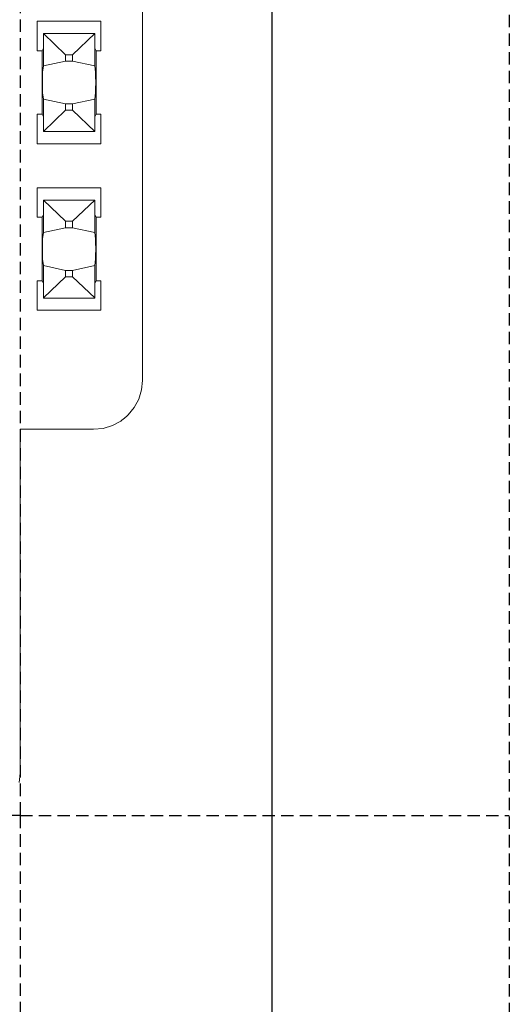
# Model space of a CAD drawing. Units: millimetres. Extents: x -768606 to -755530, y 480344 to 494308.
# Drawn here: x -760163 to -760063, y 487002 to 487203 of the extents above; entities that cross this region are included whole.
import ezdxf

# ---------------------------------------------------------------- set-up
doc = ezdxf.new("R2010")
doc.units = ezdxf.units.MM
doc.linetypes.add('DASHED', pattern=[19.05, 12.7, -6.35])
for name, color, linetype in [('Layer 1', 7, 'CONTINUOUS'), ('REINFORCEMENT', 7, 'CONTINUOUS'), ('RIBS', 8, 'DASHED')]:
    doc.layers.add(name, color=color, linetype=linetype)

msp = doc.modelspace()

# ---------------------------------------------------------------- linework, layer by layer
at = {"layer": 'Layer 1', "color": 8, "lineweight": 15}
for points in [[(-760137.87, 487129.29), (-760137.87, 487129.29), (-760137.87, 487499.36), (-760137.87, 487499.36)], [(-760159.41, 487196.68), (-760159.41, 487196.68), (-760159.41, 487202.7), (-760159.41, 487202.7)], [(-760159.41, 487202.7), (-760159.41, 487202.7), (-760146.38, 487202.7), (-760146.38, 487202.7)], [(-760146.38, 487202.7), (-760146.38, 487202.7), (-760146.38, 487196.68), (-760146.38, 487196.68)], [(-760158.13, 487200.19), (-760158.13, 487200.19), (-760158.14, 487200.19), (-760158.14, 487200.19)], [(-760158.14, 487200.19), (-760158.14, 487200.19), (-760158.14, 487197.19), (-760158.14, 487197.19)], [(-760153.61, 487195.85), (-760153.61, 487195.85), (-760158.13, 487200.19), (-760158.13, 487200.19)], [(-760147.66, 487200.19), (-760147.66, 487200.19), (-760158.13, 487200.19), (-760158.13, 487200.19)], [(-760158.13, 487193.55), (-760158.13, 487193.55), (-760158.13, 487200.19), (-760158.13, 487200.19)], [(-760158.13, 487200.19), (-760158.13, 487200.19), (-760158.13, 487200.19), (-760158.13, 487200.19)], [(-760147.66, 487200.19), (-760147.66, 487200.19), (-760152.17, 487195.85), (-760152.17, 487195.85)], [(-760147.66, 487193.55), (-760147.66, 487193.55), (-760147.66, 487200.19), (-760147.66, 487200.19)], [(-760147.66, 487200.19), (-760147.66, 487200.19), (-760147.66, 487200.19), (-760147.66, 487200.19)], [(-760147.64, 487200.19), (-760147.64, 487200.19), (-760147.66, 487200.19), (-760147.66, 487200.19)], [(-760147.64, 487197.19), (-760147.64, 487197.19), (-760147.64, 487200.19), (-760147.64, 487200.19)], [(-760158.4, 487196.68), (-760158.4, 487196.68), (-760159.41, 487196.68), (-760159.41, 487196.68)], [(-760158.14, 487197.19), (-760158.14, 487197.19), (-760158.4, 487196.68), (-760158.4, 487196.68)], [(-760158.4, 487183.68), (-760158.4, 487183.68), (-760158.4, 487196.68), (-760158.4, 487196.68)], [(-760153.61, 487194.54), (-760153.61, 487194.54), (-760153.61, 487195.85), (-760153.61, 487195.85)], [(-760152.17, 487195.85), (-760152.17, 487195.85), (-760153.61, 487195.85), (-760153.61, 487195.85)], [(-760152.17, 487195.85), (-760152.17, 487195.85), (-760152.17, 487194.54), (-760152.17, 487194.54)], [(-760147.38, 487196.68), (-760147.38, 487196.68), (-760147.64, 487197.19), (-760147.64, 487197.19)], [(-760146.38, 487196.68), (-760146.38, 487196.68), (-760147.38, 487196.68), (-760147.38, 487196.68)], [(-760147.38, 487196.68), (-760147.38, 487196.68), (-760147.38, 487183.68), (-760147.38, 487183.68)], [(-760158.13, 487193.55), (-760158.13, 487193.55), (-760158.3, 487192.26), (-760158.3, 487192.26)], [(-760153.61, 487194.54), (-760153.61, 487194.54), (-760158.13, 487193.55), (-760158.13, 487193.55)], [(-760152.17, 487194.54), (-760152.17, 487194.54), (-760153.61, 487194.54), (-760153.61, 487194.54)], [(-760147.66, 487193.55), (-760147.66, 487193.55), (-760152.17, 487194.54), (-760152.17, 487194.54)], [(-760147.49, 487192.26), (-760147.49, 487192.26), (-760147.66, 487193.55), (-760147.66, 487193.55)], [(-760158.3, 487192.26), (-760158.3, 487192.26), (-760158.3, 487192.18), (-760158.3, 487192.18)], [(-760158.3, 487188.09), (-760158.3, 487188.09), (-760158.13, 487186.8), (-760158.13, 487186.8)], [(-760147.66, 487186.8), (-760147.66, 487186.8), (-760147.49, 487188.09), (-760147.49, 487188.09)], [(-760147.49, 487188.09), (-760147.49, 487188.09), (-760147.48, 487188.18), (-760147.48, 487188.18)], [(-760158.13, 487180.17), (-760158.13, 487180.17), (-760158.13, 487186.8), (-760158.13, 487186.8)], [(-760158.13, 487186.8), (-760158.13, 487186.8), (-760153.61, 487185.82), (-760153.61, 487185.82)], [(-760153.61, 487184.5), (-760153.61, 487184.5), (-760153.61, 487185.82), (-760153.61, 487185.82)], [(-760153.61, 487185.82), (-760153.61, 487185.82), (-760152.17, 487185.82), (-760152.17, 487185.82)], [(-760152.17, 487185.82), (-760152.17, 487185.82), (-760147.66, 487186.8), (-760147.66, 487186.8)], [(-760152.17, 487185.82), (-760152.17, 487185.82), (-760152.17, 487184.5), (-760152.17, 487184.5)], [(-760147.66, 487186.8), (-760147.66, 487186.8), (-760147.66, 487180.17), (-760147.66, 487180.17)], [(-760159.41, 487177.66), (-760159.41, 487177.66), (-760159.41, 487183.68), (-760159.41, 487183.68)], [(-760159.41, 487183.68), (-760159.41, 487183.68), (-760158.4, 487183.68), (-760158.4, 487183.68)], [(-760158.4, 487183.68), (-760158.4, 487183.68), (-760158.14, 487183.17), (-760158.14, 487183.17)], [(-760158.13, 487180.17), (-760158.13, 487180.17), (-760153.61, 487184.5), (-760153.61, 487184.5)], [(-760152.17, 487184.5), (-760152.17, 487184.5), (-760153.61, 487184.5), (-760153.61, 487184.5)], [(-760152.17, 487184.5), (-760152.17, 487184.5), (-760147.66, 487180.17), (-760147.66, 487180.17)], [(-760147.64, 487183.17), (-760147.64, 487183.17), (-760147.38, 487183.68), (-760147.38, 487183.68)], [(-760147.38, 487183.68), (-760147.38, 487183.68), (-760146.38, 487183.68), (-760146.38, 487183.68)], [(-760146.38, 487183.68), (-760146.38, 487183.68), (-760146.38, 487177.66), (-760146.38, 487177.66)], [(-760158.14, 487183.17), (-760158.14, 487183.17), (-760158.14, 487180.17), (-760158.14, 487180.17)], [(-760147.64, 487180.17), (-760147.64, 487180.17), (-760147.64, 487183.17), (-760147.64, 487183.17)], [(-760158.14, 487180.17), (-760158.14, 487180.17), (-760158.13, 487180.17), (-760158.13, 487180.17)], [(-760147.66, 487180.17), (-760147.66, 487180.17), (-760158.13, 487180.17), (-760158.13, 487180.17)], [(-760147.66, 487180.17), (-760147.66, 487180.17), (-760147.64, 487180.17), (-760147.64, 487180.17)], [(-760146.38, 487177.66), (-760146.38, 487177.66), (-760159.41, 487177.66), (-760159.41, 487177.66)], [(-760159.41, 487162.64), (-760159.41, 487162.64), (-760159.41, 487168.66), (-760159.41, 487168.66)], [(-760159.41, 487168.66), (-760159.41, 487168.66), (-760146.38, 487168.66), (-760146.38, 487168.66)], [(-760146.38, 487168.66), (-760146.38, 487168.66), (-760146.38, 487162.64), (-760146.38, 487162.64)], [(-760158.13, 487166.15), (-760158.13, 487166.15), (-760158.14, 487166.15), (-760158.14, 487166.15)], [(-760158.14, 487166.15), (-760158.14, 487166.15), (-760158.14, 487163.15), (-760158.14, 487163.15)], [(-760147.66, 487166.15), (-760147.66, 487166.15), (-760158.13, 487166.15), (-760158.13, 487166.15)], [(-760158.13, 487166.15), (-760158.13, 487166.15), (-760153.61, 487161.81), (-760153.61, 487161.81)], [(-760158.13, 487159.51), (-760158.13, 487159.51), (-760158.13, 487166.15), (-760158.13, 487166.15)], [(-760152.17, 487161.81), (-760152.17, 487161.81), (-760147.66, 487166.15), (-760147.66, 487166.15)], [(-760147.64, 487166.15), (-760147.64, 487166.15), (-760147.66, 487166.15), (-760147.66, 487166.15)], [(-760147.66, 487166.15), (-760147.66, 487166.15), (-760147.66, 487159.51), (-760147.66, 487159.51)], [(-760147.64, 487163.15), (-760147.64, 487163.15), (-760147.64, 487166.15), (-760147.64, 487166.15)], [(-760158.14, 487163.15), (-760158.14, 487163.15), (-760158.4, 487162.64), (-760158.4, 487162.64)], [(-760147.38, 487162.64), (-760147.38, 487162.64), (-760147.64, 487163.15), (-760147.64, 487163.15)], [(-760158.4, 487162.64), (-760158.4, 487162.64), (-760159.41, 487162.64), (-760159.41, 487162.64)], [(-760158.4, 487149.63), (-760158.4, 487149.63), (-760158.4, 487162.64), (-760158.4, 487162.64)], [(-760152.17, 487161.81), (-760152.17, 487161.81), (-760153.61, 487161.81), (-760153.61, 487161.81)], [(-760153.61, 487161.81), (-760153.61, 487161.81), (-760153.61, 487160.5), (-760153.61, 487160.5)], [(-760152.17, 487160.5), (-760152.17, 487160.5), (-760152.17, 487161.81), (-760152.17, 487161.81)], [(-760146.38, 487162.64), (-760146.38, 487162.64), (-760147.38, 487162.64), (-760147.38, 487162.64)], [(-760147.38, 487149.63), (-760147.38, 487149.63), (-760147.38, 487162.64), (-760147.38, 487162.64)], [(-760158.13, 487159.51), (-760158.13, 487159.51), (-760158.3, 487158.22), (-760158.3, 487158.22)], [(-760153.61, 487160.5), (-760153.61, 487160.5), (-760158.13, 487159.51), (-760158.13, 487159.51)], [(-760153.61, 487160.5), (-760153.61, 487160.5), (-760152.17, 487160.5), (-760152.17, 487160.5)], [(-760147.66, 487159.51), (-760147.66, 487159.51), (-760152.17, 487160.5), (-760152.17, 487160.5)], [(-760147.49, 487158.22), (-760147.49, 487158.22), (-760147.66, 487159.51), (-760147.66, 487159.51)], [(-760158.3, 487158.22), (-760158.3, 487158.22), (-760158.3, 487158.14), (-760158.3, 487158.14)], [(-760158.3, 487154.05), (-760158.3, 487154.05), (-760158.13, 487152.76), (-760158.13, 487152.76)], [(-760147.66, 487152.76), (-760147.66, 487152.76), (-760147.49, 487154.05), (-760147.49, 487154.05)], [(-760147.49, 487154.05), (-760147.49, 487154.05), (-760147.48, 487154.14), (-760147.48, 487154.14)], [(-760158.13, 487152.76), (-760158.13, 487152.76), (-760158.13, 487146.13), (-760158.13, 487146.13)], [(-760158.13, 487152.76), (-760158.13, 487152.76), (-760153.61, 487151.78), (-760153.61, 487151.78)], [(-760153.61, 487150.46), (-760153.61, 487150.46), (-760153.61, 487151.78), (-760153.61, 487151.78)], [(-760153.61, 487151.78), (-760153.61, 487151.78), (-760152.17, 487151.78), (-760152.17, 487151.78)], [(-760152.17, 487151.78), (-760152.17, 487151.78), (-760147.66, 487152.76), (-760147.66, 487152.76)], [(-760152.17, 487150.46), (-760152.17, 487150.46), (-760152.17, 487151.78), (-760152.17, 487151.78)], [(-760147.66, 487146.13), (-760147.66, 487146.13), (-760147.66, 487152.76), (-760147.66, 487152.76)], [(-760158.4, 487149.63), (-760158.4, 487149.63), (-760159.41, 487149.63), (-760159.41, 487149.63)], [(-760159.41, 487149.63), (-760159.41, 487149.63), (-760159.41, 487143.62), (-760159.41, 487143.62)], [(-760158.14, 487149.13), (-760158.14, 487149.13), (-760158.4, 487149.63), (-760158.4, 487149.63)], [(-760158.14, 487146.12), (-760158.14, 487146.12), (-760158.14, 487149.13), (-760158.14, 487149.13)], [(-760153.61, 487150.46), (-760153.61, 487150.46), (-760158.13, 487146.13), (-760158.13, 487146.13)], [(-760152.17, 487150.46), (-760152.17, 487150.46), (-760153.61, 487150.46), (-760153.61, 487150.46)], [(-760147.66, 487146.13), (-760147.66, 487146.13), (-760152.17, 487150.46), (-760152.17, 487150.46)], [(-760147.38, 487149.63), (-760147.38, 487149.63), (-760147.64, 487149.13), (-760147.64, 487149.13)], [(-760147.64, 487149.13), (-760147.64, 487149.13), (-760147.64, 487146.12), (-760147.64, 487146.12)], [(-760146.38, 487149.63), (-760146.38, 487149.63), (-760147.38, 487149.63), (-760147.38, 487149.63)], [(-760146.38, 487143.62), (-760146.38, 487143.62), (-760146.38, 487149.63), (-760146.38, 487149.63)], [(-760158.13, 487146.12), (-760158.13, 487146.12), (-760158.14, 487146.12), (-760158.14, 487146.12)], [(-760158.13, 487146.13), (-760158.13, 487146.13), (-760158.13, 487146.12), (-760158.13, 487146.12)], [(-760147.66, 487146.12), (-760147.66, 487146.12), (-760158.13, 487146.12), (-760158.13, 487146.12)], [(-760147.66, 487146.12), (-760147.66, 487146.12), (-760147.66, 487146.13), (-760147.66, 487146.13)], [(-760147.64, 487146.12), (-760147.64, 487146.12), (-760147.66, 487146.12), (-760147.66, 487146.12)], [(-760159.41, 487143.62), (-760159.41, 487143.62), (-760146.38, 487143.62), (-760146.38, 487143.62)], [(-760138.06, 487127.34), (-760138.06, 487127.34), (-760137.87, 487129.29), (-760137.87, 487129.29)], [(-760162.9, 487049.01), (-760162.9, 487049.01), (-760162.9, 487119.28), (-760162.9, 487119.28)], [(-760162.9, 487119.28), (-760162.9, 487119.28), (-760147.88, 487119.28), (-760147.88, 487119.28)], [(-760163.09, 487047.06), (-760163.09, 487047.06), (-760162.9, 487049.01), (-760162.9, 487049.01)]]:
    msp.add_open_spline(points, degree=3, dxfattribs=at)
for points, knots in [([(-760158.32, 487191.26), (-760158.32, 487191.26), (-760158.32, 487191.26), (-760158.33, 487190.92), (-760158.33, 487190.92)], [4.3125, 4.3125, 4.3125, 4.3125, 4.31250001, 4.375, 4.375, 4.375, 4.375]), ([(-760158.31, 487191.83), (-760158.31, 487191.83), (-760158.31, 487191.83), (-760158.32, 487191.56), (-760158.32, 487191.56)], [4.1875, 4.1875, 4.1875, 4.1875, 4.18750001, 4.25, 4.25, 4.25, 4.25]), ([(-760158.32, 487191.56), (-760158.32, 487191.56), (-760158.32, 487191.56), (-760158.32, 487191.26), (-760158.32, 487191.26)], [4.25, 4.25, 4.25, 4.25, 4.25000001, 4.3125, 4.3125, 4.3125, 4.3125]), ([(-760158.3, 487192.18), (-760158.3, 487192.18), (-760158.3, 487192.18), (-760158.31, 487192.03), (-760158.31, 487192.03)], [4.0625, 4.0625, 4.0625, 4.0625, 4.06250001, 4.125, 4.125, 4.125, 4.125]), ([(-760158.31, 487192.03), (-760158.31, 487192.03), (-760158.31, 487192.03), (-760158.31, 487191.83), (-760158.31, 487191.83)], [4.125, 4.125, 4.125, 4.125, 4.12500001, 4.1875, 4.1875, 4.1875, 4.1875]), ([(-760147.48, 487192.18), (-760147.48, 487192.18), (-760147.48, 487192.18), (-760147.49, 487192.26), (-760147.49, 487192.26)], [2.875, 2.875, 2.875, 2.875, 2.875, 3, 3, 3, 3]), ([(-760147.47, 487192.03), (-760147.47, 487192.03), (-760147.47, 487192.03), (-760147.48, 487192.18), (-760147.48, 487192.18)], [2.8125, 2.8125, 2.8125, 2.8125, 2.81250001, 2.875, 2.875, 2.875, 2.875]), ([(-760147.47, 487191.83), (-760147.47, 487191.83), (-760147.47, 487191.83), (-760147.47, 487192.03), (-760147.47, 487192.03)], [2.75, 2.75, 2.75, 2.75, 2.75000001, 2.8125, 2.8125, 2.8125, 2.8125]), ([(-760147.47, 487191.56), (-760147.47, 487191.56), (-760147.47, 487191.56), (-760147.47, 487191.83), (-760147.47, 487191.83)], [2.6875, 2.6875, 2.6875, 2.6875, 2.68750001, 2.75, 2.75, 2.75, 2.75]), ([(-760147.46, 487191.26), (-760147.46, 487191.26), (-760147.46, 487191.26), (-760147.47, 487191.56), (-760147.47, 487191.56)], [2.625, 2.625, 2.625, 2.625, 2.62500001, 2.6875, 2.6875, 2.6875, 2.6875]), ([(-760147.46, 487190.92), (-760147.46, 487190.92), (-760147.46, 487190.92), (-760147.46, 487191.26), (-760147.46, 487191.26)], [2.5625, 2.5625, 2.5625, 2.5625, 2.56250001, 2.625, 2.625, 2.625, 2.625]), ([(-760158.33, 487190.92), (-760158.33, 487190.92), (-760158.33, 487190.92), (-760158.33, 487190.55), (-760158.33, 487190.55)], [4.375, 4.375, 4.375, 4.375, 4.37500001, 4.4375, 4.4375, 4.4375, 4.4375]), ([(-760158.33, 487190.55), (-760158.33, 487190.55), (-760158.33, 487190.55), (-760158.33, 487189.8), (-760158.33, 487189.8)], [4.4375, 4.4375, 4.4375, 4.4375, 4.43750001, 4.5, 4.5, 4.5, 4.5]), ([(-760158.33, 487189.8), (-760158.33, 487189.8), (-760158.33, 487189.8), (-760158.33, 487189.44), (-760158.33, 487189.44)], [4.5, 4.5, 4.5, 4.5, 4.50000001, 4.5625, 4.5625, 4.5625, 4.5625]), ([(-760158.33, 487189.44), (-760158.33, 487189.44), (-760158.33, 487189.44), (-760158.32, 487189.1), (-760158.32, 487189.1)], [4.5625, 4.5625, 4.5625, 4.5625, 4.56250001, 4.625, 4.625, 4.625, 4.625]), ([(-760147.45, 487190.55), (-760147.45, 487190.55), (-760147.45, 487190.55), (-760147.46, 487190.92), (-760147.46, 487190.92)], [2.5, 2.5, 2.5, 2.5, 2.50000001, 2.5625, 2.5625, 2.5625, 2.5625]), ([(-760147.46, 487189.44), (-760147.46, 487189.44), (-760147.46, 487189.44), (-760147.45, 487189.8), (-760147.45, 487189.8)], [2.375, 2.375, 2.375, 2.375, 2.37500001, 2.4375, 2.4375, 2.4375, 2.4375]), ([(-760147.46, 487189.1), (-760147.46, 487189.1), (-760147.46, 487189.1), (-760147.46, 487189.44), (-760147.46, 487189.44)], [2.3125, 2.3125, 2.3125, 2.3125, 2.31250001, 2.375, 2.375, 2.375, 2.375]), ([(-760147.45, 487189.8), (-760147.45, 487189.8), (-760147.45, 487189.8), (-760147.45, 487190.55), (-760147.45, 487190.55)], [2.4375, 2.4375, 2.4375, 2.4375, 2.43750001, 2.5, 2.5, 2.5, 2.5]), ([(-760158.32, 487189.1), (-760158.32, 487189.1), (-760158.32, 487189.1), (-760158.32, 487188.79), (-760158.32, 487188.79)], [4.625, 4.625, 4.625, 4.625, 4.62500001, 4.6875, 4.6875, 4.6875, 4.6875]), ([(-760158.32, 487188.79), (-760158.32, 487188.79), (-760158.32, 487188.79), (-760158.31, 487188.53), (-760158.31, 487188.53)], [4.6875, 4.6875, 4.6875, 4.6875, 4.68750001, 4.75, 4.75, 4.75, 4.75]), ([(-760158.31, 487188.53), (-760158.31, 487188.53), (-760158.31, 487188.53), (-760158.31, 487188.32), (-760158.31, 487188.32)], [4.75, 4.75, 4.75, 4.75, 4.75000001, 4.8125, 4.8125, 4.8125, 4.8125]), ([(-760158.31, 487188.32), (-760158.31, 487188.32), (-760158.31, 487188.32), (-760158.3, 487188.18), (-760158.3, 487188.18)], [4.8125, 4.8125, 4.8125, 4.8125, 4.81250001, 4.875, 4.875, 4.875, 4.875]), ([(-760158.3, 487188.18), (-760158.3, 487188.18), (-760158.3, 487188.18), (-760158.3, 487188.09), (-760158.3, 487188.09)], [4.875, 4.875, 4.875, 4.875, 4.875, 5, 5, 5, 5]), ([(-760147.48, 487188.18), (-760147.48, 487188.18), (-760147.48, 487188.18), (-760147.47, 487188.32), (-760147.47, 487188.32)], [2.0625, 2.0625, 2.0625, 2.0625, 2.06250001, 2.125, 2.125, 2.125, 2.125]), ([(-760147.47, 487188.79), (-760147.47, 487188.79), (-760147.47, 487188.79), (-760147.46, 487189.1), (-760147.46, 487189.1)], [2.25, 2.25, 2.25, 2.25, 2.25000001, 2.3125, 2.3125, 2.3125, 2.3125]), ([(-760147.47, 487188.53), (-760147.47, 487188.53), (-760147.47, 487188.53), (-760147.47, 487188.79), (-760147.47, 487188.79)], [2.1875, 2.1875, 2.1875, 2.1875, 2.18750001, 2.25, 2.25, 2.25, 2.25]), ([(-760147.47, 487188.32), (-760147.47, 487188.32), (-760147.47, 487188.32), (-760147.47, 487188.53), (-760147.47, 487188.53)], [2.125, 2.125, 2.125, 2.125, 2.12500001, 2.1875, 2.1875, 2.1875, 2.1875]), ([(-760158.32, 487157.22), (-760158.32, 487157.22), (-760158.32, 487157.22), (-760158.33, 487156.88), (-760158.33, 487156.88)], [6.3125, 6.3125, 6.3125, 6.3125, 6.31250001, 6.375, 6.375, 6.375, 6.375]), ([(-760158.31, 487157.78), (-760158.31, 487157.78), (-760158.31, 487157.78), (-760158.32, 487157.53), (-760158.32, 487157.53)], [6.1875, 6.1875, 6.1875, 6.1875, 6.18750001, 6.25, 6.25, 6.25, 6.25]), ([(-760158.32, 487157.53), (-760158.32, 487157.53), (-760158.32, 487157.53), (-760158.32, 487157.22), (-760158.32, 487157.22)], [6.25, 6.25, 6.25, 6.25, 6.25000001, 6.3125, 6.3125, 6.3125, 6.3125]), ([(-760158.3, 487158.14), (-760158.3, 487158.14), (-760158.3, 487158.14), (-760158.31, 487157.99), (-760158.31, 487157.99)], [6.0625, 6.0625, 6.0625, 6.0625, 6.06250001, 6.125, 6.125, 6.125, 6.125]), ([(-760158.31, 487157.99), (-760158.31, 487157.99), (-760158.31, 487157.99), (-760158.31, 487157.78), (-760158.31, 487157.78)], [6.125, 6.125, 6.125, 6.125, 6.12500001, 6.1875, 6.1875, 6.1875, 6.1875]), ([(-760147.48, 487158.14), (-760147.48, 487158.14), (-760147.48, 487158.14), (-760147.49, 487158.22), (-760147.49, 487158.22)], [3.875, 3.875, 3.875, 3.875, 3.875, 4, 4, 4, 4]), ([(-760147.47, 487157.99), (-760147.47, 487157.99), (-760147.47, 487157.99), (-760147.48, 487158.14), (-760147.48, 487158.14)], [3.8125, 3.8125, 3.8125, 3.8125, 3.81250001, 3.875, 3.875, 3.875, 3.875]), ([(-760147.47, 487157.78), (-760147.47, 487157.78), (-760147.47, 487157.78), (-760147.47, 487157.99), (-760147.47, 487157.99)], [3.75, 3.75, 3.75, 3.75, 3.75000001, 3.8125, 3.8125, 3.8125, 3.8125]), ([(-760147.47, 487157.53), (-760147.47, 487157.53), (-760147.47, 487157.53), (-760147.47, 487157.78), (-760147.47, 487157.78)], [3.6875, 3.6875, 3.6875, 3.6875, 3.68750001, 3.75, 3.75, 3.75, 3.75]), ([(-760147.46, 487157.22), (-760147.46, 487157.22), (-760147.46, 487157.22), (-760147.47, 487157.53), (-760147.47, 487157.53)], [3.625, 3.625, 3.625, 3.625, 3.62500001, 3.6875, 3.6875, 3.6875, 3.6875]), ([(-760147.46, 487156.88), (-760147.46, 487156.88), (-760147.46, 487156.88), (-760147.46, 487157.22), (-760147.46, 487157.22)], [3.5625, 3.5625, 3.5625, 3.5625, 3.56250001, 3.625, 3.625, 3.625, 3.625]), ([(-760158.33, 487156.88), (-760158.33, 487156.88), (-760158.33, 487156.88), (-760158.33, 487156.51), (-760158.33, 487156.51)], [6.375, 6.375, 6.375, 6.375, 6.37500001, 6.4375, 6.4375, 6.4375, 6.4375]), ([(-760158.33, 487156.51), (-760158.33, 487156.51), (-760158.33, 487156.51), (-760158.33, 487155.76), (-760158.33, 487155.76)], [6.4375, 6.4375, 6.4375, 6.4375, 6.43750001, 6.5, 6.5, 6.5, 6.5]), ([(-760158.33, 487155.76), (-760158.33, 487155.76), (-760158.33, 487155.76), (-760158.33, 487155.39), (-760158.33, 487155.39)], [6.5, 6.5, 6.5, 6.5, 6.50000001, 6.5625, 6.5625, 6.5625, 6.5625]), ([(-760158.33, 487155.39), (-760158.33, 487155.39), (-760158.33, 487155.39), (-760158.32, 487155.06), (-760158.32, 487155.06)], [6.5625, 6.5625, 6.5625, 6.5625, 6.56250001, 6.625, 6.625, 6.625, 6.625]), ([(-760158.32, 487155.06), (-760158.32, 487155.06), (-760158.32, 487155.06), (-760158.32, 487154.75), (-760158.32, 487154.75)], [6.625, 6.625, 6.625, 6.625, 6.62500001, 6.6875, 6.6875, 6.6875, 6.6875]), ([(-760147.47, 487154.75), (-760147.47, 487154.75), (-760147.47, 487154.75), (-760147.46, 487155.06), (-760147.46, 487155.06)], [3.25, 3.25, 3.25, 3.25, 3.25000001, 3.3125, 3.3125, 3.3125, 3.3125]), ([(-760147.45, 487156.51), (-760147.45, 487156.51), (-760147.45, 487156.51), (-760147.46, 487156.88), (-760147.46, 487156.88)], [3.5, 3.5, 3.5, 3.5, 3.50000001, 3.5625, 3.5625, 3.5625, 3.5625]), ([(-760147.46, 487155.39), (-760147.46, 487155.39), (-760147.46, 487155.39), (-760147.45, 487155.76), (-760147.45, 487155.76)], [3.375, 3.375, 3.375, 3.375, 3.37500001, 3.4375, 3.4375, 3.4375, 3.4375]), ([(-760147.46, 487155.06), (-760147.46, 487155.06), (-760147.46, 487155.06), (-760147.46, 487155.39), (-760147.46, 487155.39)], [3.3125, 3.3125, 3.3125, 3.3125, 3.31250001, 3.375, 3.375, 3.375, 3.375]), ([(-760147.45, 487155.76), (-760147.45, 487155.76), (-760147.45, 487155.76), (-760147.45, 487156.51), (-760147.45, 487156.51)], [3.4375, 3.4375, 3.4375, 3.4375, 3.43750001, 3.5, 3.5, 3.5, 3.5]), ([(-760158.32, 487154.75), (-760158.32, 487154.75), (-760158.32, 487154.75), (-760158.31, 487154.49), (-760158.31, 487154.49)], [6.6875, 6.6875, 6.6875, 6.6875, 6.68750001, 6.75, 6.75, 6.75, 6.75]), ([(-760158.31, 487154.49), (-760158.31, 487154.49), (-760158.31, 487154.49), (-760158.31, 487154.28), (-760158.31, 487154.28)], [6.75, 6.75, 6.75, 6.75, 6.75000001, 6.8125, 6.8125, 6.8125, 6.8125]), ([(-760158.31, 487154.28), (-760158.31, 487154.28), (-760158.31, 487154.28), (-760158.3, 487154.14), (-760158.3, 487154.14)], [6.8125, 6.8125, 6.8125, 6.8125, 6.81250001, 6.875, 6.875, 6.875, 6.875]), ([(-760158.3, 487154.14), (-760158.3, 487154.14), (-760158.3, 487154.14), (-760158.3, 487154.05), (-760158.3, 487154.05)], [6.875, 6.875, 6.875, 6.875, 6.875, 7, 7, 7, 7]), ([(-760147.48, 487154.14), (-760147.48, 487154.14), (-760147.48, 487154.14), (-760147.47, 487154.28), (-760147.47, 487154.28)], [3.0625, 3.0625, 3.0625, 3.0625, 3.06250001, 3.125, 3.125, 3.125, 3.125]), ([(-760147.47, 487154.49), (-760147.47, 487154.49), (-760147.47, 487154.49), (-760147.47, 487154.75), (-760147.47, 487154.75)], [3.1875, 3.1875, 3.1875, 3.1875, 3.18750001, 3.25, 3.25, 3.25, 3.25]), ([(-760147.47, 487154.28), (-760147.47, 487154.28), (-760147.47, 487154.28), (-760147.47, 487154.49), (-760147.47, 487154.49)], [3.125, 3.125, 3.125, 3.125, 3.12500001, 3.1875, 3.1875, 3.1875, 3.1875]), ([(-760138.63, 487125.46), (-760138.63, 487125.46), (-760138.06, 487127.34), (-760138.06, 487127.34), (-760138.06, 487127.34)], [18.7777778, 18.7777778, 18.7777778, 18.7777778, 18.8888889, 18.8888889, 18.8888889, 18.8888889, 18.8888889]), ([(-760139.56, 487123.73), (-760139.56, 487123.73), (-760138.63, 487125.46), (-760138.63, 487125.46), (-760138.63, 487125.46)], [18.6666667, 18.6666667, 18.6666667, 18.6666667, 18.7777778, 18.7777778, 18.7777778, 18.7777778, 18.7777778]), ([(-760140.81, 487122.21), (-760140.81, 487122.21), (-760139.56, 487123.73), (-760139.56, 487123.73), (-760139.56, 487123.73)], [18.5555556, 18.5555556, 18.5555556, 18.5555556, 18.6666667, 18.6666667, 18.6666667, 18.6666667, 18.6666667]), ([(-760144.05, 487120.04), (-760144.05, 487120.04), (-760142.33, 487120.96), (-760142.33, 487120.96), (-760142.33, 487120.96)], [18.3333333, 18.3333333, 18.3333333, 18.3333333, 18.4444444, 18.4444444, 18.4444444, 18.4444444, 18.4444444]), ([(-760142.33, 487120.96), (-760142.33, 487120.96), (-760140.81, 487122.21), (-760140.81, 487122.21), (-760140.81, 487122.21)], [18.4444444, 18.4444444, 18.4444444, 18.4444444, 18.5555555, 18.5555556, 18.5555556, 18.5555556, 18.5555556]), ([(-760147.88, 487119.28), (-760147.88, 487119.28), (-760145.93, 487119.47), (-760145.93, 487119.47), (-760145.93, 487119.47)], [18, 18, 18, 18, 18.2222222, 18.2222222, 18.2222222, 18.2222222, 18.2222222]), ([(-760145.93, 487119.47), (-760145.93, 487119.47), (-760144.05, 487120.04), (-760144.05, 487120.04), (-760144.05, 487120.04)], [18.2222222, 18.2222222, 18.2222222, 18.2222222, 18.3333333, 18.3333333, 18.3333333, 18.3333333, 18.3333333])]:
    msp.add_open_spline(points, degree=3, knots=knots, dxfattribs=at)
at = {"layer": 'REINFORCEMENT'}
msp.add_line((-760111.36, 486810.86), (-760111.36, 488288.99), dxfattribs=at)
at = {"layer": 'RIBS', "ltscale": 0.2}
for p, q in [((-760062.95, 488240.32), (-760062.92, 486940.32)), ((-760162.9, 488140.32), (-760162.9, 487040.32)), ((-760162.9, 487040.32), (-761262.9, 487040.32)), ((-760162.9, 487040.32), (-760062.9, 487040.32)), ((-760162.9, 487040.32), (-760162.9, 486940.32))]:
    msp.add_line(p, q, dxfattribs=at)

doc.saveas('drawing.dxf')
